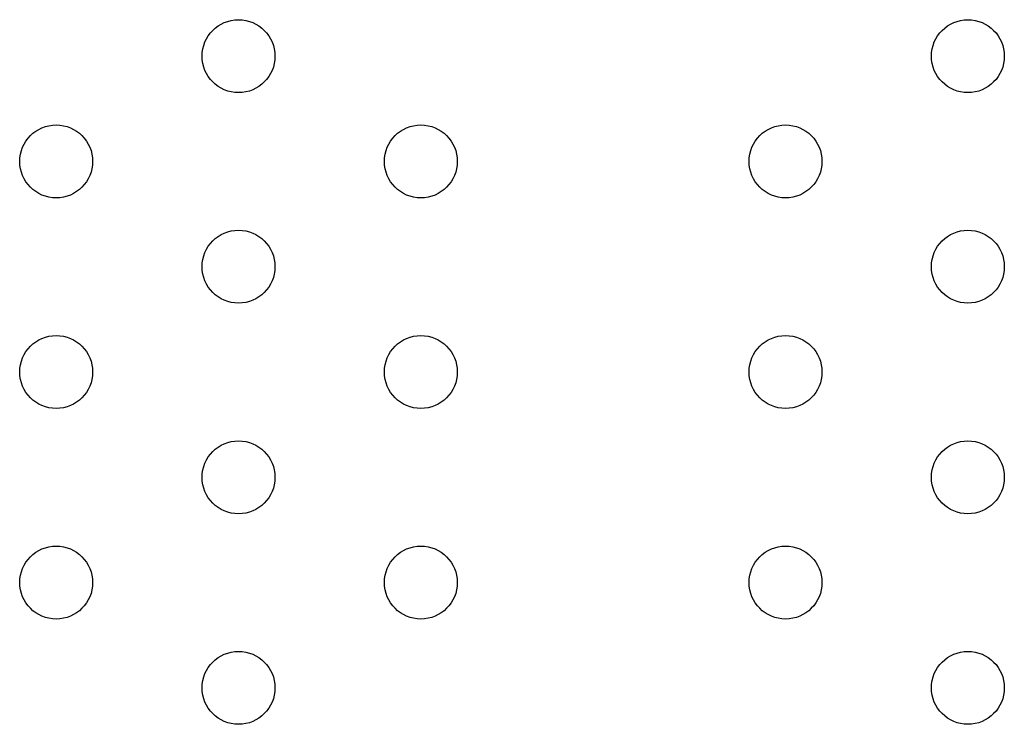
# Model space of a CAD drawing. Units: millimetres. Extents: x 13559 to 13577.8, y 4721.8 to 4732.2.
# Drawn here: x 13566.1 to 13566.2, y 4726.8 to 4726.9 of the extents above; entities that cross this region are included whole.
import ezdxf

# ---------------------------------------------------------------- set-up
doc = ezdxf.new("R2010")
doc.units = ezdxf.units.MM

msp = doc.modelspace()

# ---------------------------------------------------------------- linework, layer by layer
for centre in [(13566.13776, 4726.91053), (13566.21776, 4726.91053), (13566.11776, 4726.89899), (13566.15776, 4726.89899), (13566.19776, 4726.89899), (13566.13776, 4726.88744), (13566.21776, 4726.88744), (13566.11776, 4726.87589), (13566.15776, 4726.87589), (13566.19776, 4726.87589), (13566.13776, 4726.86434), (13566.21776, 4726.86434), (13566.11776, 4726.8528), (13566.15776, 4726.8528), (13566.19776, 4726.8528), (13566.13776, 4726.84125), (13566.21776, 4726.84125)]:
    msp.add_circle(centre, 0.004)

doc.saveas('drawing.dxf')
